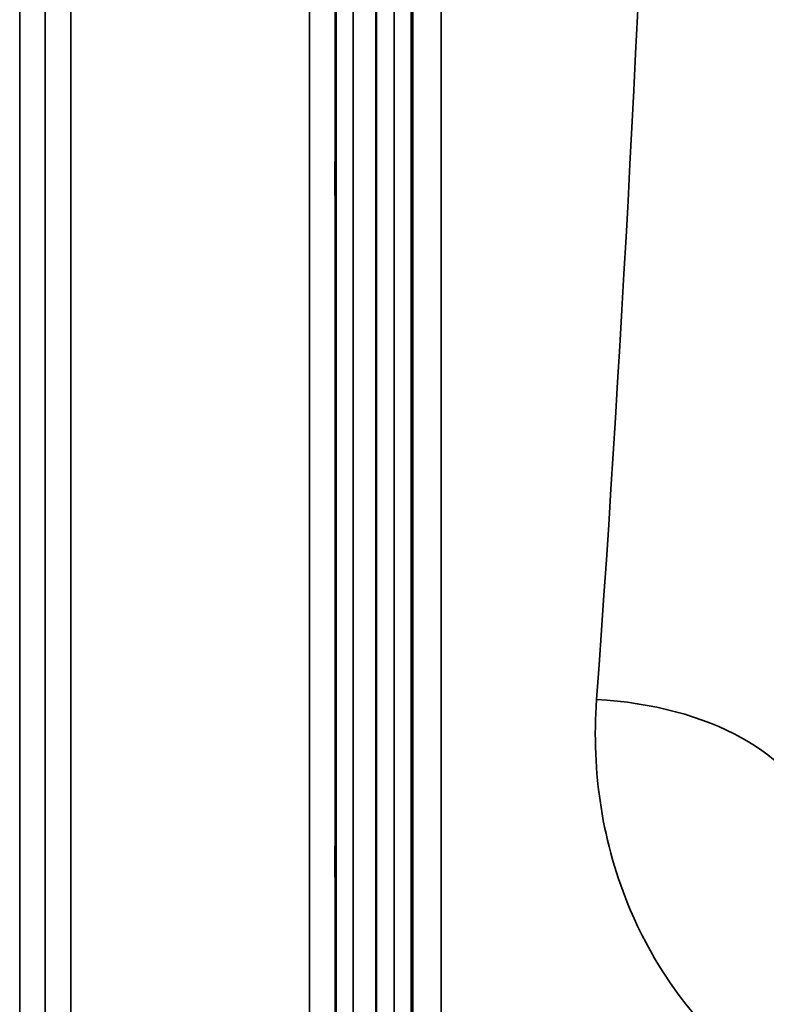
# Model space of a CAD drawing. Units: millimetres. Extents: x 0 to 9900, y 0 to 7000.
# Drawn here: x 3349 to 3481, y 2181 to 2355 of the extents above; entities that cross this region are included whole.
import ezdxf

# ---------------------------------------------------------------- set-up
doc = ezdxf.new("R2010")
doc.units = ezdxf.units.MM
doc.header["$LTSCALE"] = 33.333333
doc.layers.add('Visible (ISO)', color=7, linetype='Continuous', lineweight=50)
doc.layers.add('Visible Narrow (ISO)', color=7, linetype='Continuous', lineweight=35)

# ---------------------------------------------------------------- blocks, each defined once
blk = doc.blocks.new('5')
at = {"layer": 'Visible (ISO)'}
blk.add_line((3412.41, 2043.16), (3412.41, 3075.38), dxfattribs=at)
for points in [[(3405.19, 2322.38), (3405.18, 2322.61), (3405.18, 2322.95), (3405.17, 2323.78), (3405.16, 2324.28), (3405.16, 2325.28), (3405.16, 2325.85), (3405.15, 2326.98), (3405.15, 2327.54), (3405.15, 2328.5), (3405.15, 2328.97), (3405.16, 2329.74), (3405.16, 2330.03), (3405.16, 2330.4), (3405.17, 2330.49), (3405.18, 2330.45), (3405.18, 2330.31), (3405.19, 2329.86), (3405.2, 2329.53), (3405.21, 2328.69), (3405.21, 2328.19), (3405.22, 2327.19), (3405.22, 2326.61), (3405.22, 2325.48), (3405.22, 2324.91), (3405.22, 2323.94), (3405.22, 2323.47), (3405.22, 2322.7), (3405.22, 2322.41), (3405.21, 2322.05), (3405.21, 2321.95), (3405.2, 2322.01), (3405.19, 2322.15), (3405.19, 2322.38)], [(3418.72, 2330.09), (3418.72, 2330.31), (3418.73, 2330.45), (3418.74, 2330.49), (3418.74, 2330.4), (3418.75, 2330.03), (3418.75, 2329.74), (3418.76, 2328.97), (3418.76, 2328.5), (3418.76, 2327.54), (3418.76, 2326.98), (3418.75, 2325.85), (3418.75, 2325.28), (3418.74, 2324.28), (3418.74, 2323.78), (3418.73, 2322.95), (3418.72, 2322.61), (3418.71, 2322.15), (3418.71, 2322.01), (3418.7, 2321.95), (3418.7, 2322.05), (3418.69, 2322.41), (3418.69, 2322.7), (3418.68, 2323.47), (3418.68, 2323.94), (3418.68, 2324.91), (3418.68, 2325.48), (3418.69, 2326.61), (3418.69, 2327.19), (3418.7, 2328.19), (3418.7, 2328.69), (3418.71, 2329.53), (3418.71, 2329.86), (3418.72, 2330.09)], [(3405.19, 2201.62), (3405.18, 2201.93), (3405.18, 2202.35), (3405.17, 2203.3), (3405.16, 2203.84), (3405.16, 2204.89), (3405.16, 2205.47), (3405.15, 2206.57), (3405.15, 2207.09), (3405.15, 2207.97), (3405.15, 2208.37), (3405.16, 2208.98), (3405.16, 2209.18), (3405.16, 2209.37), (3405.17, 2209.36), (3405.18, 2209.12), (3405.18, 2208.89), (3405.19, 2208.28), (3405.2, 2207.87), (3405.21, 2206.91), (3405.21, 2206.37), (3405.22, 2205.31), (3405.22, 2204.73), (3405.22, 2203.62), (3405.22, 2203.09), (3405.22, 2202.21), (3405.22, 2201.81), (3405.22, 2201.2), (3405.22, 2201), (3405.21, 2200.81), (3405.21, 2200.82), (3405.2, 2201.07), (3405.19, 2201.31), (3405.19, 2201.62)], [(3418.72, 2208.59), (3418.72, 2208.89), (3418.73, 2209.12), (3418.74, 2209.36), (3418.74, 2209.37), (3418.75, 2209.18), (3418.75, 2208.98), (3418.76, 2208.37), (3418.76, 2207.97), (3418.76, 2207.09), (3418.76, 2206.57), (3418.75, 2205.47), (3418.75, 2204.89), (3418.74, 2203.84), (3418.74, 2203.3), (3418.73, 2202.35), (3418.72, 2201.93), (3418.71, 2201.31), (3418.71, 2201.07), (3418.7, 2200.82), (3418.7, 2200.81), (3418.69, 2201), (3418.69, 2201.2), (3418.68, 2201.81), (3418.68, 2202.21), (3418.68, 2203.09), (3418.68, 2203.62), (3418.69, 2204.73), (3418.69, 2205.31), (3418.7, 2206.37), (3418.7, 2206.91), (3418.71, 2207.87), (3418.71, 2208.28), (3418.72, 2208.59)]]:
    blk.add_open_spline(points, degree=3, knots=[0, 0, 0, 0, 0.159533, 0.159533, 0.319067, 0.319067, 0.478594, 0.478594, 0.63812, 0.63812, 0.797647, 0.797647, 0.957174, 0.957174, 1.116707, 1.116707, 1.276241, 1.276241, 1.436902, 1.436902, 1.597564, 1.597564, 1.758222, 1.758222, 1.918881, 1.918881, 2.079539, 2.079539, 2.240197, 2.240197, 2.400859, 2.400859, 2.56152, 2.56152, 2.56152, 2.56152], dxfattribs=at)
at = {"layer": 'Visible Narrow (ISO)'}
for p, q in [((3408.31, 3368.81), (3408.31, 1962.04)), ((3405.31, 1964.59), (3405.31, 3366.26)), ((3405.12, 3346.61), (3405.12, 1984.24)), ((3358.39, 3343.55), (3358.39, 1987.3)), ((3400.62, 1988.06), (3400.62, 3342.79)), ((3353.88, 3338.68), (3353.88, 1992.17)), ((3353.89, 1991.23), (3353.89, 3339.62)), ((3349.38, 1996), (3349.38, 3334.85)), ((3415.59, 2043.16), (3415.59, 3287.65)), ((3418.59, 3286.5), (3418.59, 2044.31)), ((3418.87, 2174.13), (3418.87, 3156.66)), ((3423.87, 3153.55), (3423.87, 2177.24))]:
    blk.add_line(p, q, dxfattribs=at)
for centre, major_axis, ratio, start_param, end_param in [((3379.62, 2665.49), (0.01, -780), 0.110225, 0.986438, 2.154846), ((3451.34, 2214.23), (37.91, -2.63), 0.550738, 0.125562, 1.609055)]:
    blk.add_ellipse(centre, major_axis=major_axis, ratio=ratio, start_param=start_param, end_param=end_param, dxfattribs=at)
blk.add_open_spline([(3451.34, 2235.19), (3450.41, 2222.4), (3452.35, 2209.68), (3460.65, 2190.14), (3465.3, 2182.79), (3471.47, 2176.3)], degree=3, knots=[0, 0, 0, 0, 4.832182, 4.832182, 8.030727, 8.030727, 8.030727, 8.030727], dxfattribs=at)

msp = doc.modelspace()

# ---------------------------------------------------------------- block references
msp.add_blockref('5', (0, 0))

doc.saveas('drawing.dxf')
